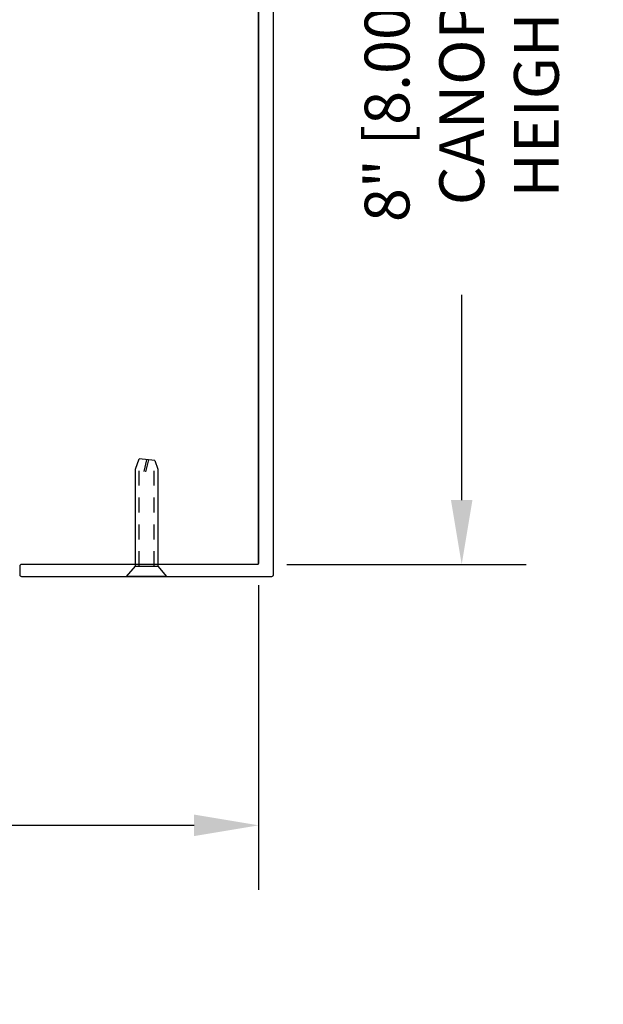
# Model space of a CAD drawing. Extents: x -70.9 to 23, y 95.3 to 155.4.
# Drawn here: x -17.5 to -12.6, y 99.4 to 107.7 of the extents above; entities that cross this region are included whole.
import ezdxf

# ---------------------------------------------------------------- set-up
doc = ezdxf.new("R2010")
doc.units = 0
doc.header["$MEASUREMENT"] = 0
doc.linetypes.add('HIDDEN2', pattern=[0.1875, 0.125, -0.0625])
doc.layers.get('0').update_dxf_attribs({"linetype": 'CONTINUOUS'})
doc.layers.get('Defpoints').update_dxf_attribs({"linetype": 'CONTINUOUS'})
for name, color, linetype in [('DIMENSION', 1, 'CONTINUOUS'), ('FASTENER(GFC)', 6, 'CONTINUOUS'), ('OBJECT_1', 4, 'CONTINUOUS')]:
    doc.layers.add(name, color=color, linetype=linetype)
doc.styles.add('ROMANS', font='romans.shx')
doc.dimstyles.new('Elev_Arch_(Dec)', dxfattribs={"dimscale": 3, "dimtxt": 0.125, "dimasz": 0.18, "dimexe": 0.18, "dimexo": 0.0625, "dimgap": 0.09, "dimtad": 0, "dimdec": 3, "dimzin": 0, "dimdsep": 46, "dimtxsty": 'ROMANS', "dimcen": 0.09, "dimclrt": 2, "dimadec": 0, "dimazin": 0, "dimtfac": 1, "dimtdec": 3, "dimtofl": 0, "dimtmove": 0, "dimatfit": 3, "dimfxl": 1, "dimtolj": 1, "dimtzin": 0, "dimarcsym": 0})

# ---------------------------------------------------------------- blocks, each defined once
blk = doc.blocks.new('*D117')
at = {"layer": 'Defpoints', "color": 0, "lineweight": -2, "transparency": 16777216}
for p in [(-63.5262, 103.129), (-15.5262, 103.129), (-15.5262, 100.93)]:
    blk.add_point(p, dxfattribs=at)
at = {"layer": 'DIMENSION', "color": 0, "lineweight": -2, "transparency": 16777216}
for p, q in [((-63.5262, 102.9415), (-63.5262, 100.39)), ((-15.5262, 102.9415), (-15.5262, 100.39)), ((-62.9862, 100.93), (-41.9658, 100.93)), ((-16.0662, 100.93), (-37.0865, 100.93))]:
    blk.add_line(p, q, dxfattribs=at)
for points in [[(-62.9862, 101.02), (-62.9862, 100.84), (-63.5262, 100.93)], [(-16.0662, 101.02), (-16.0662, 100.84), (-15.5262, 100.93)]]:
    blk.add_solid(points, dxfattribs=at)
at = {"layer": 'DIMENSION', "color": 2, "transparency": 16777216, "insert": (-39.5262, 100.93), "char_height": 0.375, "attachment_point": 5, "style": 'ROMANS'}
blk.add_mtext('\\A1;2\'-0" - 6\'-0"\\PCANOPY DEPTH', dxfattribs=at)
blk = doc.blocks.new('*D119')
at = {"layer": 'Defpoints', "color": 0, "lineweight": -2, "transparency": 16777216}
for p in [(-15.4762, 111.114), (-13.8253, 111.114), (-15.4762, 103.114)]:
    blk.add_point(p, dxfattribs=at)
at = {"layer": 'DIMENSION', "color": 0, "lineweight": -2, "transparency": 16777216}
for p, q in [((-15.2887, 111.114), (-13.2853, 111.114)), ((-13.8253, 110.574), (-13.8253, 108.8572)), ((-13.8253, 103.654), (-13.8253, 105.3708)), ((-15.2887, 103.114), (-13.2853, 103.114))]:
    blk.add_line(p, q, dxfattribs=at)
for points in [[(-13.9153, 110.574), (-13.7353, 110.574), (-13.8253, 111.114)], [(-13.9153, 103.654), (-13.7353, 103.654), (-13.8253, 103.114)]]:
    blk.add_solid(points, dxfattribs=at)
at = {"layer": 'DIMENSION', "color": 2, "transparency": 16777216, "insert": (-13.8253, 107.114), "char_height": 0.375, "attachment_point": 5, "rotation": 90, "style": 'ROMANS'}
blk.add_mtext('\\A1;8" [8.000]\\PCANOPY\\PHEIGHT', dxfattribs=at)
blk = doc.blocks.new('126296')
at = {"layer": 'OBJECT_1'}
blk.add_lwpolyline([(0.1, 2.11, 0.414214), (0.085, 2.125), (0.015, 2.125, 0.414214), (0, 2.11), (0, 0.015, 0.414214), (0.015, 0), (8.235, 0, 0.414214), (8.25, 0.015), (8.25, 2.11, 0.414214), (8.235, 2.125), (8.165, 2.125, 0.414214), (8.15, 2.11), (8.15, 0.14, -0.414214), (8.135, 0.125), (0.115, 0.125, -0.414214), (0.1, 0.14)], format="xyb", close=True, dxfattribs=at)
blk.add_attdef('126296', (1.8321, 1.0243), '', height=0.75)
blk = doc.blocks.new('416462')
at = {"layer": 'FASTENER(GFC)'}
for p, q in [((0.0854, 0.0937), (0.0854, -0.0937)), ((0.0854, 0.0937), (0.8978, 0.0937)), ((0.8978, 0.0937), (0.9853, 0.0625)), ((0.8761, 0.005), (0.976, -0.0182)), ((0.8791, 0.0204), (0.9778, -0.0026)), ((0.9703, -0.0678), (0.9853, 0.0625)), ((0.9703, -0.0678), (0.8978, -0.0937)), ((0.8978, -0.0937), (0.0854, -0.0937))]:
    blk.add_line(p, q, dxfattribs=at)
at = {"layer": 'FASTENER(GFC)', "linetype": 'HIDDEN2'}
for p, q in [((0.0854, 0.0625), (0.9853, 0.0625)), ((0.0854, -0.0625), (0.971, -0.0625))]:
    blk.add_line(p, q, dxfattribs=at)
at = {"layer": 'FASTENER(GFC)'}
blk.add_lwpolyline([(0.0854, -0.0937), (0, -0.1679), (0, 0.1679), (0.0854, 0.0937)], dxfattribs=at)
blk.add_attdef('416462', (0.3832, 0.2291), '', height=0.75)

msp = doc.modelspace()

# ---------------------------------------------------------------- linework, layer by layer
at = {"layer": 'OBJECT_1'}
msp.add_line((-15.526156, 103.113994), (-15.526156, 111.113994), dxfattribs=at)

# ---------------------------------------------------------------- block references
at = {"layer": 'OBJECT_1', "rotation": 90}
for name, p in [('126296', (-15.401156, 103.013994)), ('416462', (-16.463656, 103.013994))]:
    msp.add_blockref(name, p, dxfattribs=at)

# ---------------------------------------------------------------- dimensions: what is measured, and where the dimension line sits
at = {"layer": 'DIMENSION'}
for base, p1, p2, angle, text, picture, middle in [((-13.825258, 111.113994), (-15.476156, 103.113994), (-15.476156, 111.113994), 90, '<>\\PCANOPY\\PHEIGHT', '*D119', (-13.825258, 107.113994)), ((-15.526156, 100.92999), (-63.526156, 103.128994), (-15.526156, 103.128994), 180, '2\'-0" - 6\'-0"\\PCANOPY DEPTH', '*D117', (-39.526156, 100.92999))]:
    dim = msp.add_linear_dim(base=base, p1=p1, p2=p2, angle=angle, text=text, dimstyle='Elev_Arch_(Dec)', override={"dimlunit": 4}, dxfattribs=at)
    dim.commit()
    dim.dimension.update_dxf_attribs({"geometry": picture, "text_midpoint": middle})

doc.saveas('drawing.dxf')
